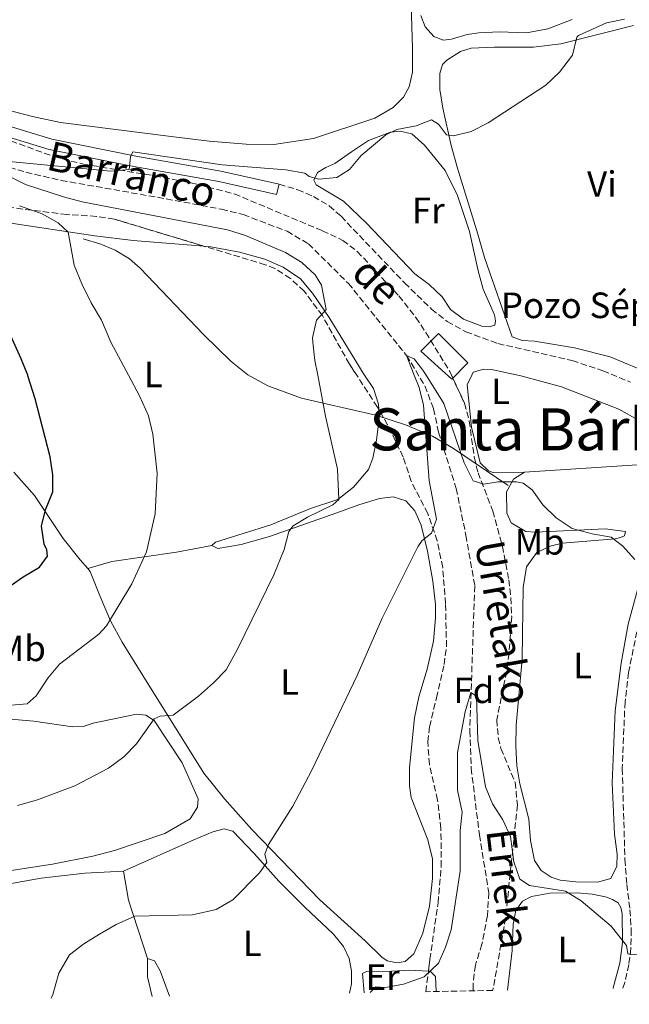
# Model space of a CAD drawing. Units: metres. Extents: x 621376 to 624849, y 4713300 to 4715673.
# Drawn here: x 623256 to 623423, y 4713331 to 4713600 of the extents above; entities that cross this region are included whole.
import ezdxf
from ezdxf.enums import TextEntityAlignment as Align

# ---------------------------------------------------------------- set-up
doc = ezdxf.new("R2010")
doc.units = ezdxf.units.M
doc.header["$MEASUREMENT"] = 0
doc.linetypes.add('DGN Style 3', pattern=[2.435890702152634, 1.739921930109024, -0.6959687720436097])
for name, color, linetype, lineweight in [('Barranco lineal', 142, 'DGN Style 3', 13), ('Camino', 7, 'DGN Style 3', 0), ('Curva de nivel directora', 30, 'Continuous', 30), ('Curva de nivel intermedia', 30, 'Continuous', 0), ('destino de construcciones', 7, 'Continuous', 0), ('Estanque', 4, 'Continuous', 0), ('Etiqueta de uso rústico', 92, 'Continuous', 0), ('Etiqueta de zona arbolada', 92, 'Continuous', 0), ('Línea de cambio de uso (parcela vista)', 92, 'Continuous', 0), ('Línea de pavimento', 1, 'Continuous', 0), ('Margen derecho', 7, 'Continuous', 0), ('Texto de arroyo-regatas y barrancos', 142, 'Continuous', 0), ('Texto de Área (paraje) menor', 7, 'Continuous', 0), ('Zona arbolada', 92, 'DGN Style 3', 0)]:
    doc.layers.add(name, color=color, linetype=linetype, lineweight=lineweight)
doc.styles.add('Style-Arial', font='arial.ttf')

msp = doc.modelspace()

# ---------------------------------------------------------------- linework, layer by layer
at = {"layer": 'Barranco lineal', "color": 142, "linetype": 'DGN Style 3', "lineweight": 13}
msp.add_polyline3d([(623246.0099999999, 4713562.210000001, 590), (623257.5499999998, 4713558.699999999, 589.4100000000036), (623267.1900000004, 4713556.480000001, 588.5), (623295.9800000006, 4713551.42, 587.029999999999), (623311.1200000001, 4713548.58, 586.0099999999948), (623317.0800000001, 4713547.119999999, 585.8300000000017), (623329.04, 4713542.529999999, 585.3899999999994), (623334.8799999999, 4713539.100000001, 585.2400000000052), (623345.8300000001, 4713528.27, 584.9199999999983), (623361.7400000002, 4713508.550000001, 585), (623366.8099999996, 4713500.180000001, 584.5), (623369.1399999997, 4713493.930000001, 584.2100000000064), (623370.5099999999, 4713487.52, 584.1199999999953), (623375.3700000001, 4713472.100000001, 583.4700000000012), (623378.0099999999, 4713459.279999999, 583.179999999993), (623380.4400000004, 4713445.430000001, 582.5599999999977), (623379.0700000003, 4713405.74, 579.2700000000041), (623379.4699999997, 4713395.439999999, 579.2100000000064), (623381.7000000002, 4713377.24, 578.7700000000041), (623384.2800000003, 4713361.430000001, 578.4400000000023), (623383.9400000004, 4713355.08, 578.2100000000064), (623382.4000000004, 4713347.279999999, 577.9199999999983), (623380.6100000005, 4713341.52, 577.5899999999965), (623379.9600000001, 4713336.430000001, 577.3600000000006), (623379.9900000002, 4713334.49, 577.2299999999959)], dxfattribs=at)
at = {"layer": 'Camino', "color": 7, "linetype": 'DGN Style 3', "lineweight": 0}
for points in [[(623326.8999999978, 4713555.440000001, 588.1000000000058), (623331.9800000006, 4713553.880000001, 587.7299999999959), (623336.3000000013, 4713552.080000003, 587.5599999999977), (623340.6000000016, 4713549.490000002, 587.279999999999), (623343.829999997, 4713546.640000002, 587.1199999999953), (623361.19, 4713528.42, 586.5899999999966), (623368.6399999998, 4713521.230000001, 586.4400000000023), (623372.9299999991, 4713517.820000002, 586.4400000000023), (623377.9699999995, 4713515.010000002, 586.4600000000065), (623386.7800000005, 4713511.770000001, 586.5299999999991), (623407.1499999975, 4713507.140000002, 586.1999999999972), (623415.5000000005, 4713504.340000001, 586.1999999999972), (623423.1200000001, 4713501.170000001, 586.1999999999972)], [(623442.5599999973, 4713485.000000002, 586.1000000000059), (623441.7999999995, 4713481.32, 586.2400000000054), (623435.350000001, 4713466.01, 586.0099999999949), (623426.7800000013, 4713442.400000001, 584.6399999999995), (623422.5599999991, 4713421.720000002, 583.3500000000059), (623421.5799999977, 4713413.630000004, 583.0000000000001), (623420.8200000002, 4713395.359999999, 582.1699999999983), (623421.5699999989, 4713370.5, 581.300000000003), (623422.0599999984, 4713363.66, 581.0500000000028), (623422.9400000012, 4713356.690000001, 580.550000000003), (623423.2600000009, 4713351.290000001, 580.1799999999931), (623423.1999999983, 4713346.119999999, 580.0099999999948), (623422.6000000016, 4713341.680000001, 579.7299999999959), (623421.4999999995, 4713336.810000001, 579.479999999996), (623420.9400000008, 4713335.210000001, 579.3699999999956)]]:
    msp.add_polyline3d(points, dxfattribs=at)
at = {"layer": 'Curva de nivel directora', "color": 30, "linetype": 'Continuous', "lineweight": 30, "elevation": 600.0000000000001, "flags": 128}
msp.add_lwpolyline([(623252.2400000005, 4713444.680000002), (623256.8200000003, 4713447.92), (623261.2199999992, 4713450.52), (623263.4299999998, 4713453.52), (623263.3099999991, 4713455.310000001), (623262.5499999991, 4713456.82), (623261.8299999994, 4713461.789999999), (623262.8699999988, 4713466.28), (623264.9299999997, 4713471.130000004), (623264.9199999984, 4713475.859999999), (623264.1499999996, 4713480.800000002), (623260.03, 4713496.600000001), (623258.0699999998, 4713502.970000001), (623258.0262309092, 4713503.081827624), (623256.2500000005, 4713507.619999999), (623253.2899999988, 4713514.050000003)], dxfattribs=at)
at = {"layer": 'Curva de nivel intermedia', "color": 30, "linetype": 'Continuous', "lineweight": 0, "flags": 128}
for points, elevation in [([(623399.9200000011, 4713582.59), (623403.6200000005, 4713586.109999998), (623407.180000001, 4713590.779999999), (623408.4300000004, 4713595.719999999), (623408.890000001, 4713596.180000001), (623416.5300000008, 4713599.619999999), (623421.4200000013, 4713600.679999999)], 590.0000000000001), ([(623252.9800000003, 4713561.609999998), (623280.7100000001, 4713558.990000002), (623285.8399999997, 4713559.42), (623286.1399999993, 4713562.949999999), (623286.820000001, 4713564.34), (623311.3000000007, 4713560.779999999), (623328.6800000014, 4713559.38), (623333.8899999994, 4713558.439999999), (623335.0800000008, 4713557.58), (623337.7100000017, 4713556.769999999), (623342.6900000017, 4713557.23), (623346.1500000015, 4713559.429999999), (623349.3400000012, 4713563.279999998), (623356.1000000003, 4713568.990000002), (623359.1300000013, 4713570.42), (623364.3700000006, 4713571.38), (623368.5999999995, 4713573.039999999), (623370.4900000005, 4713571.92), (623372.6900000023, 4713568.96), (623374.63, 4713568.67), (623379.4700000014, 4713569.909999999), (623384.0800000004, 4713572.279999999), (623399.9200000011, 4713582.59)], 590.0000000000001), ([(623255.22, 4713385.289999999), (623260.6800000005, 4713386.77), (623270.9199999999, 4713390.659999999), (623280.2000000003, 4713395.51), (623284.3100000009, 4713398.580000001), (623287.8100000012, 4713402.159999999), (623292.6500000004, 4713408.99), (623294.32, 4713409.75), (623297.8300000015, 4713410.019999998), (623304.8299999998, 4713415.179999999), (623308.9400000003, 4713418.829999999), (623312.3800000002, 4713422.460000002), (623315.4800000006, 4713428.069999999), (623325.4000000001, 4713448.430000001), (623328.25, 4713455.350000001), (623329.5500000009, 4713460.27), (623330.7300000011, 4713461.899999999), (623334.6300000015, 4713464.230000001), (623341.6200000008, 4713467.63), (623343.2400000015, 4713469.039999999), (623342.8700000005, 4713477.369999998), (623339.5800000002, 4713491.88), (623337.4613297224, 4713503.081827624), (623336.6900000002, 4713507.159999999), (623336.0900000011, 4713512.13), (623336.0300000008, 4713513.319999999), (623337.0800000012, 4713518.199999998), (623339.75, 4713521.070000002), (623338.4400000002, 4713527.789999997), (623336.7800000017, 4713530.590000001), (623333.1200000005, 4713533.999999999), (623328.620000001, 4713536.720000001), (623317.6399999997, 4713541.349999999), (623312.7100000011, 4713542.949999999), (623272.9200000004, 4713550.58), (623267.8200000019, 4713551.970000001), (623257.4200000016, 4713555.350000001), (623247.7800000013, 4713560.130000001)], 590.0000000000001), ([(623252.4100000004, 4713412.640000001), (623257.8900000011, 4713413.140000001), (623260.380000001, 4713415.32), (623263.5700000006, 4713420.099999999), (623266.7699999991, 4713423.939999999), (623277.4900000013, 4713432.189999999), (623279.6300000004, 4713434.489999999), (623286.5800000018, 4713445.989999999), (623290.5800000007, 4713454.749999999), (623292.9600000011, 4713465.180000001), (623293.4600000017, 4713476.26), (623292.3300000007, 4713486.989999999), (623291.0800000012, 4713491.949999998), (623288.6700000018, 4713497.449999999), (623285.6480437145, 4713503.081827624), (623280.7500000002, 4713512.210000001), (623278.2100000011, 4713518.17), (623275.4100000004, 4713522.91), (623272.8800000001, 4713528.099999999), (623270.7800000013, 4713533.230000001), (623269.1299999995, 4713542.34), (623266.3300000011, 4713544.88), (623261.9700000002, 4713547.34), (623255.8000000011, 4713549.489999999)], 595.0000000000001), ([(623264.4600000002, 4713332.439999999), (623264.8700000015, 4713333.529999998), (623266.5900000003, 4713339.319999999), (623269.5099999995, 4713344.38), (623273.4200000011, 4713347.38), (623277.6900000002, 4713349.99), (623282.2600000012, 4713352.619999998), (623287.3600000018, 4713354.979999999), (623303.1900000013, 4713355.27), (623309.6199999999, 4713356.779999998), (623314.2199999997, 4713359.38), (623321.5199999999, 4713366.779999998), (623323.4700000013, 4713369.630000001), (623322.9400000015, 4713371.91), (623323.9200000005, 4713374.539999999), (623330.6100000005, 4713385.099999998), (623335.7100000011, 4713394.759999999), (623348.2200000014, 4713420.83), (623355.1000000013, 4713436.539999999), (623364.8800000001, 4713456.13), (623366.0600000003, 4713457.819999999), (623368.6100000007, 4713459.829999999), (623369.9600000008, 4713463.73), (623367.9700000014, 4713474.21), (623366.4000000001, 4713494.880000001), (623365.1900000009, 4713499.73), (623363.8789109638, 4713503.081827624), (623361.7400000021, 4713508.55), (623363.8400000008, 4713507.640000001), (623366.2400000015, 4713504.48), (623367.1238666803, 4713503.081827624), (623371.9800000014, 4713495.399999999), (623377.5500000014, 4713479.119999999), (623379.980000001, 4713474.140000001), (623382.9299999992, 4713473.24), (623386.880000001, 4713473.869999998), (623391.8800000012, 4713473.949999999), (623393.7300000018, 4713473.569999998), (623396.1900000006, 4713471.699999998), (623399.0499999993, 4713467.59), (623402.7300000007, 4713464.069999999), (623407.1000000006, 4713461.15), (623412.5700000002, 4713459.63), (623417.8099999992, 4713458.75), (623420.9000000005, 4713456.359999998), (623424.2800000003, 4713452.63)], 585), ([(623351.7999999999, 4713333.99), (623353.3600000001, 4713335.59), (623356.04, 4713335.390000001), (623360.9400000018, 4713336.34), (623366.560000001, 4713338.32), (623370.4700000006, 4713342.06), (623372.3900000004, 4713346.430000001), (623373.9600000017, 4713351.180000001), (623376.4100000014, 4713367.25), (623376.4200000004, 4713378.42), (623377.0300000006, 4713383.390000001), (623375.7499999999, 4713389.499999999), (623375.6700000016, 4713399.810000001), (623377.7800000017, 4713410.91), (623379.3700000008, 4713416.17), (623380.8799999997, 4713415.220000001), (623381.2900000009, 4713403.039999997), (623383.420000001, 4713390.390000001), (623385.2899999997, 4713385.749999999), (623388.1200000016, 4713381.31), (623390.2200000006, 4713376.77), (623391.1600000014, 4713369.789999999), (623392.7900000009, 4713365.06), (623395.4000000015, 4713363.34), (623405.3200000013, 4713361.800000001), (623409.5800000017, 4713359.179999999), (623417.7800000003, 4713352.189999999), (623421.9500000011, 4713346.939999999), (623422.3900000014, 4713344.659999999), (623424.9000000015, 4713344.349999999)], 580.0000000000001)]:
    msp.add_lwpolyline(points, dxfattribs=dict(at, elevation=elevation))
at = {"layer": 'Estanque', "color": 4, "linetype": 'Continuous', "lineweight": 0}
msp.add_polyline3d([(623378.5700000003, 4713506.480000001, 585), (623374.1299999999, 4713502.039999999, 585), (623365.6500000004, 4713509.710000001, 585.2599999999948), (623370.5, 4713514.550000001, 585.7100000000064)], close=True, dxfattribs=at)
msp.add_polyline3d([(623378.5700000003, 4713506.480000001, 585), (623370.5, 4713514.550000001, 585.7100000000064), (623365.6500000004, 4713509.710000001, 585.2599999999948), (623374.1299999999, 4713502.039999999, 585), (623378.5700000003, 4713506.480000001, 585)], dxfattribs=at)
at = {"layer": 'Línea de cambio de uso (parcela vista)', "color": 92, "linetype": 'Continuous', "lineweight": 0, "extrusion": (-0.05338629786536481, 0.7188093062481415, 0.6931544448759569), "elevation": 3355215.804548549, "flags": 128}
msp.add_lwpolyline([(-970792.3318380911, -3225766.751115294), (-970824.6986594915, -3225766.321031094), (-970835.256318344, -3225765.710589004)], dxfattribs=at)
at = {"layer": 'Línea de cambio de uso (parcela vista)', "color": 92, "linetype": 'Continuous', "lineweight": 0, "extrusion": (0.03665536329422544, -0.07716062405601086, 0.9963446303549065), "elevation": -340255.6592564931, "flags": 128}
msp.add_lwpolyline([(2585468.249170773, 3975383.947469187), (2585470.404430675, 3975400.687360308), (2585472.611017012, 3975408.413463903)], dxfattribs=at)
at = {"layer": 'Línea de cambio de uso (parcela vista)', "color": 92, "linetype": 'Continuous', "lineweight": 0, "elevation": 584.0399999999935, "flags": 128}
msp.add_lwpolyline([(623290.8200000003, 4713343.369999999), (623290.8300000001, 4713338.300000001), (623292.0700000003, 4713332.930000001)], dxfattribs=at)
at = {"layer": 'Línea de cambio de uso (parcela vista)', "color": 92, "linetype": 'Continuous', "lineweight": 0}
for points in [[(623362.8399999999, 4713610.550000001, 595.6699999999983), (623363.4299999997, 4713592.680000001, 593.6699999999983), (623363.4199999999, 4713586.15, 593.1499999999943), (623362.5, 4713582.100000001, 593.0099999999948), (623360.9299999997, 4713579.25, 592.9900000000052), (623358.0700000003, 4713576.480000001, 592.820000000007), (623353.0899999999, 4713573.539999999, 592.6399999999994), (623336.2599999999, 4713567.91, 592.5899999999965), (623325.3899999997, 4713566.34, 592.6399999999994), (623317.8300000001, 4713566.439999999, 592.820000000007), (623307.7599999999, 4713567.189999999, 593.4100000000036), (623297.3099999996, 4713568.49, 594.070000000007), (623266.9699999997, 4713572.369999999, 594.2100000000064), (623259.3499999996, 4713573.970000001, 594.3300000000017), (623251.9400000004, 4713575.939999999, 594.5099999999948)], [(623394.6299999999, 4713596.859999999, 593.1499999999943), (623387.0999999996, 4713597.140000001, 593.8099999999977), (623381.5300000003, 4713596.869999999, 594.279999999999), (623378.3799999999, 4713596.41, 594.4400000000023), (623374.0300000003, 4713595.130000001, 594.4900000000052), (623371.8700000001, 4713594.880000001, 594.4900000000052), (623369.25, 4713595.859999999, 594.5399999999936), (623366.8899999997, 4713598.539999999, 594.5599999999977), (623365.6699999999, 4713601.600000001, 594.679999999993)], [(623407.1200000001, 4713600.51, 592.4199999999983), (623400.4100000003, 4713598.02, 592.8500000000058), (623394.6299999999, 4713596.859999999, 593.1499999999943)], [(623425.3700000001, 4713504.9, 586.4799999999959), (623417.54, 4713508.119999999, 586.6699999999983), (623407.7699999996, 4713510.640000001, 587.070000000007), (623396.7999999998, 4713512.439999999, 587.4199999999983), (623393.3899999997, 4713512.609999999, 587.4199999999983), (623390.6600000003, 4713513.66, 587.4199999999983), (623383.0700000003, 4713535.34, 587.9799999999959), (623381.3200000003, 4713541.77, 588.0800000000017), (623375.7000000002, 4713559.810000001, 589.179999999993), (623373.9500000002, 4713566.060000001, 589.6100000000006), (623371.6600000003, 4713576.300000001, 590.7299999999959), (623370.9100000003, 4713581.390000001, 591.3000000000029), (623370.8799999999, 4713585.789999999, 591.7400000000052), (623371.5700000003, 4713588.230000001, 591.8399999999965), (623372.7599999999, 4713589.390000001, 591.8600000000006), (623376.54, 4713591.76, 591.8600000000006), (623379.5, 4713592.720000001, 591.7200000000012), (623385.8799999999, 4713592.939999999, 591.4100000000036), (623396.5300000003, 4713592.930000001, 590.4700000000012), (623404, 4713593.859999999, 590.0800000000017), (623423.8799999999, 4713598.880000001, 589.3899999999994)], [(623384.3700000001, 4713516.350000001, 588.2200000000012), (623382.3499999996, 4713516.539999999, 588.2200000000012), (623377.3600000005, 4713518.51, 588.1999999999971), (623373.7599999999, 4713521.100000001, 588.1999999999971), (623371.54, 4713524.59, 588.2400000000052), (623367.9199999999, 4713527.980000001, 588.4499999999971), (623364.0199999996, 4713530.890000001, 588.5500000000029), (623350.8099999996, 4713544.800000001, 589.4199999999983), (623344.4699999997, 4713550.76, 589.7200000000012), (623337.0199999996, 4713555.26, 589.9100000000036), (623336.3399999999, 4713556.5, 589.9600000000064), (623337.3700000001, 4713558.680000001, 589.9600000000064), (623339.6200000001, 4713560.039999999, 590.1000000000058), (623342.1699999999, 4713561.109999999, 590.1000000000058), (623346.7100000001, 4713564.26, 589.9600000000064), (623351.3899999997, 4713567.380000001, 589.9600000000064), (623357.3399999999, 4713569.65, 589.8600000000006), (623359.9800000006, 4713569.949999999, 589.7899999999936), (623363.25, 4713569.27, 589.75), (623366.6799999997, 4713566.130000001, 589.6100000000006), (623372.3700000001, 4713559.210000001, 589.3699999999953), (623375.75, 4713552.33, 588.8800000000047), (623379.0300000003, 4713542.470000001, 588.6699999999983), (623381.3300000001, 4713531.75, 588.3800000000047), (623382.7400000002, 4713526.640000001, 588.2200000000012), (623385.8200000003, 4713519.680000001, 588.2200000000012), (623386.1399999997, 4713518.029999999, 588.2200000000012), (623385.9800000006, 4713516.850000001, 588.2200000000012), (623384.3700000001, 4713516.350000001, 588.2200000000012)], [(623224.4351000005, 4713560.326199999, 598.681899999996), (623228.7199999997, 4713556.08, 598.7400000000052), (623235.6299999999, 4713548.449999999, 598.7400000000052), (623237.6399999997, 4713547.02, 598.6300000000047), (623239.5199999996, 4713546.529999999, 598.529999999999), (623246.7300000006, 4713545.730000001, 597.1499999999943), (623257.0599999996, 4713544.210000001, 595.7400000000052), (623276.4199999999, 4713541.33, 594.279999999999), (623286.9299999997, 4713540, 593.25), (623306.2265, 4713538.474400001, 592.1149000000005)], [(623306.2265, 4713538.474400001, 592.1149000000005), (623308.1799999997, 4713538.32, 592), (623315.9800000006, 4713536.83, 591.5099999999948), (623322.9900000002, 4713534.930000001, 590.9700000000012), (623327.9400000004, 4713532.730000001, 590.779999999999), (623332.7599999999, 4713529.470000001, 590.5), (623336.0199999996, 4713525.630000001, 590.4100000000036), (623340.5700000003, 4713518.880000001, 590.1499999999943), (623349.8799999999, 4713503.65, 589.3000000000029), (623350.2600999996, 4713503.081800001, 589.2945000000036), (623352.6699999999, 4713499.480000001, 589.2599999999948), (623354.0899999999, 4713495.210000001, 589.1600000000036), (623354.1401000004, 4713493.8029, 589.1420999999973)], [(623394.0700000003, 4713476.58, 585.2599999999948), (623385.4800000006, 4713476.51, 585.3099999999977), (623384.2300000006, 4713476.930000001, 585.3099999999977), (623381.9500000002, 4713479.100000001, 585.4499999999971), (623379.5499999998, 4713488.9, 585.6600000000036), (623378.3700000001, 4713500.470000001, 586.0099999999948), (623379.6233999999, 4713503.081800001, 586.0099999999948), (623380.04, 4713503.949999999, 586.0099999999948), (623382.9299999997, 4713504.810000001, 586.0099999999948), (623385.0199999996, 4713504.689999999, 586.0099999999948), (623392.2055000003, 4713503.081800001, 585.8475000000036), (623393.4199999999, 4713502.810000001, 585.820000000007), (623404.2199999997, 4713499.939999999, 585.779999999999), (623419.8499999996, 4713493.84, 585.779999999999), (623425.1100000005, 4713490.880000001, 585.779999999999), (623431.5599999996, 4713486.51, 585.8000000000029), (623435.1900000004, 4713482.680000001, 585.8500000000058), (623436.3899999997, 4713480.680000001, 585.9199999999983), (623436.9299999997, 4713479.039999999, 586.0099999999948)], [(623354.1401000004, 4713493.8029, 589.1420999999973), (623354.2300000006, 4713491.279999999, 589.1100000000006), (623353.5199999996, 4713485.289999999, 588.929999999993), (623352.5, 4713480.430000001, 588.929999999993), (623351.3399999999, 4713477.25, 588.9499999999971), (623347.2699999996, 4713472.41, 589.3699999999953), (623342.9900000002, 4713469.08, 589.8399999999965), (623335.4699999997, 4713466.640000001, 590.429999999993), (623324.6399999997, 4713462.140000001, 591.0399999999936), (623309.4900000002, 4713457.41, 592.6100000000006), (623308.4400000004, 4713456.439999999, 592.5899999999965)], [(623274.4699999997, 4713450.140000001, 597.2200000000012), (623272.4199999999, 4713452.59, 597.9499999999971), (623267.7400000002, 4713458.390000001, 598.7400000000052), (623259.8799999999, 4713470.15, 600.6900000000023), (623254.2699999996, 4713476.600000001, 601.6600000000036)], [(623425.2599999999, 4713445.300000001, 584.8600000000006), (623422.4900000002, 4713434.939999999, 584.25), (623420.5300000003, 4713424.27, 583.5), (623418.8700000001, 4713411.210000001, 582.9600000000064), (623418.0199999996, 4713391.49, 581.929999999993), (623418.6900000004, 4713377.369999999, 581.4600000000064), (623419.4699999997, 4713371.91, 581.4600000000064), (623419.3799999999, 4713368.609999999, 581.429999999993), (623417.7100000001, 4713365.24, 581.3399999999965), (623414.0199999996, 4713364.220000001, 581.2400000000052), (623408.1100000005, 4713364.310000001, 581.029999999999), (623403.8099999996, 4713364.789999999, 580.9600000000064), (623401.3300000001, 4713365.67, 580.9600000000064), (623398.6600000003, 4713367.430000001, 580.9600000000064), (623396.8200000003, 4713370.220000001, 580.9400000000023), (623395.7400000002, 4713375.640000001, 580.8500000000058), (623395.2800000003, 4713381.5, 580.75), (623392.7699999996, 4713391.220000001, 581.0099999999948), (623391.9600000001, 4713396.130000001, 581.1999999999971), (623391.7199999997, 4713401.480000001, 581.7100000000064), (623391.7800000003, 4713407.25, 581.8999999999943), (623393.4299999997, 4713425.369999999, 582.4400000000023), (623393.54, 4713432.230000001, 582.5800000000017), (623393.7300000006, 4713445.01, 583.6399999999994), (623394.5999999996, 4713450.600000001, 583.8300000000017), (623397.4000000004, 4713454.539999999, 583.9900000000052), (623401.1100000005, 4713456.289999999, 584.1600000000036), (623404.4800000006, 4713457.109999999, 584.2700000000041), (623418.9199999999, 4713458.300000001, 585), (623420.3399999999, 4713458.619999999, 585.0500000000029), (623421.4400000004, 4713459.15, 585.2100000000064), (623421.6699999999, 4713460.33, 585.3099999999977), (623416.1600000003, 4713461.01, 585.3099999999977), (623397.0499999998, 4713460.109999999, 584.8600000000006), (623394.4400000004, 4713460.33, 584.8399999999965), (623390.3700000001, 4713462.65, 584.8099999999977), (623389.2199999997, 4713465.310000001, 584.8399999999965), (623389.1299999999, 4713471.180000001, 584.8099999999977), (623391.0199999996, 4713474.619999999, 584.8899999999994), (623394.0700000003, 4713476.58, 585.2599999999948)], [(623308.4400000004, 4713456.439999999, 592.5899999999965), (623310.0999999996, 4713455.66, 592.3800000000047), (623316.4699999997, 4713456.76, 591.4600000000064), (623324.25, 4713458.9, 590.570000000007), (623341.1500000004, 4713464.83, 588.9499999999971), (623348.9600000001, 4713467.710000001, 587.9400000000023), (623354.3300000001, 4713469.369999999, 586.9799999999959), (623358.0700000003, 4713469.76, 586.5099999999948), (623361.6100000005, 4713468.680000001, 585.9400000000023), (623364.0700000003, 4713466.01, 585.570000000007), (623365.79, 4713462.07, 585.3600000000006), (623367.5199999996, 4713454.939999999, 584.820000000007), (623368.9699999997, 4713446.710000001, 584.0399999999936), (623369.7000000002, 4713440.33, 583.4499999999971), (623369.6900000004, 4713436.66, 582.9799999999959), (623369.1299999999, 4713430.27, 582.7299999999959), (623367.4199999999, 4713422.57, 582.6999999999971), (623365.1200000001, 4713415.039999999, 582.4400000000023), (623363.9299999997, 4713409.26, 581.9700000000012), (623362.6100000005, 4713395.619999999, 581.4600000000064), (623362.54, 4713390.630000001, 581.179999999993), (623363, 4713387.449999999, 580.9199999999983), (623367.5899999999, 4713375.890000001, 580.3800000000047), (623368.8799999999, 4713370.689999999, 580.2400000000052), (623368.8600000005, 4713365.26, 580.2400000000052), (623368.0300000003, 4713357.689999999, 580.1399999999994), (623366.2400000002, 4713350.279999999, 580.2100000000064), (623363.7999999998, 4713344.59, 580.3500000000058), (623361.4100000003, 4713342.529999999, 580.4499999999971), (623359.2199999997, 4713342.17, 580.5), (623356.4900000002, 4713342.710000001, 580.6600000000036), (623355.0099999999, 4713343.710000001, 580.8000000000029), (623350.4600000001, 4713348.230000001, 581.2700000000041), (623338.0499999998, 4713359.4, 582.6999999999971), (623319.4299999997, 4713378.66, 585.9400000000023), (623311.9100000003, 4713387.060000001, 586.8800000000047), (623306.2599999999, 4713394.09, 587.779999999999), (623289.5999999996, 4713420.9, 591.7700000000041), (623283.8700000001, 4713429.949999999, 593.5800000000017), (623280.6600000003, 4713435.880000001, 594.75), (623277.8700000001, 4713442.480000001, 596.0399999999936), (623275.1500000004, 4713449.33, 596.9799999999959), (623274.4699999997, 4713450.140000001, 597.2200000000012)], [(623274.4699999997, 4713450.140000001, 597.2200000000012), (623281.0499999998, 4713452.119999999, 596.679999999993), (623298.7400000002, 4713454.640000001, 593.5800000000017), (623308.4400000004, 4713456.439999999, 592.5899999999965)], [(623270.3399999999, 4713406.789999999, 591.7200000000012), (623273.2400000002, 4713406.91, 591.4199999999983), (623275.9400000004, 4713407.800000001, 591.1300000000047), (623287.8600000005, 4713410.300000001, 590.3800000000047), (623290.3600000005, 4713410.01, 590.029999999999), (623292.6299999999, 4713408.539999999, 589.9100000000036), (623300.2999999998, 4713396.960000001, 588.1499999999943), (623304.7199999997, 4713387.119999999, 587.4199999999983), (623304.54, 4713384.810000001, 587.3999999999943), (623302.5300000003, 4713381.58, 587.3999999999943), (623295.5899999999, 4713377.609999999, 587.4199999999983), (623281.8300000001, 4713372.91, 587.6600000000036), (623275.8300000001, 4713371.350000001, 587.6600000000036), (623264.7800000003, 4713369.15, 587.820000000007), (623236.8099999996, 4713364.880000001, 588.429999999993)], [(623239.6399999997, 4713410.109999999, 594.3000000000029), (623259.6699999999, 4713408.380000001, 592.679999999993), (623270.3399999999, 4713406.789999999, 591.7200000000012)], [(623284.2999999998, 4713367.26, 586.1300000000047), (623303.54, 4713375.83, 586.6000000000058), (623308.7199999997, 4713378.050000001, 586.4799999999959), (623311.79, 4713378.83, 586.3899999999994), (623314.2199999997, 4713378.25, 586.2700000000041), (623320.0499999998, 4713372.140000001, 585.7599999999948), (623326.8099999996, 4713364.5, 584.5599999999977), (623333.8700000001, 4713357.390000001, 583.570000000007), (623341.7300000006, 4713350.029999999, 582.2100000000064), (623344.5, 4713346.66, 581.8300000000017), (623346.0599999996, 4713343.310000001, 581.6900000000023), (623346.6600000003, 4713340.01, 581.5), (623346.6500000004, 4713336.449999999, 581.320000000007), (623346.1500000004, 4713333.890000001, 581.1999999999971)], [(623172.0899999999, 4713330.800000001, 588.1000000000058), (623168.7400000002, 4713348.180000001, 588.320000000007), (623168.7599999999, 4713349.65, 588.320000000007), (623169.6799999997, 4713351.350000001, 588.320000000007), (623187.6900000004, 4713354.359999999, 588.3399999999965), (623228.4199999999, 4713359.42, 587.3300000000017), (623261.7300000006, 4713365.390000001, 586.7400000000052), (623273.6699999999, 4713366.76, 586.3399999999965), (623284.2999999998, 4713367.26, 586.1300000000047)], [(623389.3799999999, 4713334.65, 578.1100000000006), (623390.6399999997, 4713345.5, 578.6100000000006), (623391, 4713352.74, 578.7299999999959), (623391.6699999999, 4713356.449999999, 578.8000000000029), (623393.5, 4713359.02, 579.0599999999977), (623395.9800000006, 4713360.300000001, 579.1999999999971), (623400.9600000001, 4713361.27, 579.779999999999), (623408.4400000004, 4713361.350000001, 580.1100000000006), (623412.5599999996, 4713360.939999999, 580.179999999993), (623416.2400000002, 4713360.230000001, 580.179999999993), (623418.2000000002, 4713359.529999999, 580.179999999993), (623419.75, 4713358.560000001, 580.179999999993), (623420.4699999997, 4713357.33, 580.2299999999959), (623420.79, 4713355.680000001, 580.2299999999959), (623420.9199999999, 4713347.75, 579.9499999999971), (623420.1699999999, 4713342.09, 579.8099999999977), (623418.3700000001, 4713335.310000001, 579.1999999999971), (623418.3200000003, 4713335.17, 579.1900000000023)], [(623296.8700000001, 4713333.01, 583.0399999999936), (623294.29, 4713339.970000001, 583.6199999999953), (623292.7400000002, 4713342.74, 583.8800000000047), (623290.8200000003, 4713343.369999999, 584.0399999999936)], [(623367.7479999998, 4713339.922900001, 580.0081999999966), (623362.4500000002, 4713340.180000001, 580.1000000000058), (623357.6299999999, 4713339.92, 580.4799999999959), (623350.7599999999, 4713339.810000001, 580.1900000000023), (623349.6600000003, 4713339.230000001, 580.1000000000058), (623350.1600000003, 4713333.949999999, 580.179999999993)], [(623369.9000000004, 4713334.300000001, 579.0899999999965), (623369.6500000004, 4713338.380000001, 579.4700000000012), (623368.2199999997, 4713339.9, 580), (623367.7479999998, 4713339.922900001, 580.0081999999966)]]:
    msp.add_polyline3d(points, dxfattribs=at)
at = {"layer": 'Línea de pavimento', "color": 1, "linetype": 'Continuous', "lineweight": 0}
for points in [[(623218.6699999999, 4713590.380000001, 594), (623219.4000000004, 4713590.42, 593.9700000000012), (623222.5599999996, 4713589.91, 593.8800000000047), (623226.8200000003, 4713587.210000001, 593.7400000000052), (623234.3799999999, 4713581.109999999, 593.0099999999948), (623241.5599999996, 4713575.99, 592.2400000000052), (623248.1299999999, 4713572.810000001, 591.7899999999936), (623264.6100000005, 4713567.77, 590.8000000000029), (623287.6299999999, 4713563.100000001, 589.7700000000041), (623310.9199999999, 4713559.029999999, 588.8500000000058), (623326.9000000004, 4713555.439999999, 588.1000000000058)], [(623219.1500000004, 4713587.5, 593.9700000000012), (623219.2400000002, 4713587.5, 593.9700000000012), (623221.5, 4713587.130000001, 593.8800000000047), (623225.1200000001, 4713584.84, 593.7400000000052), (623232.6200000001, 4713578.789999999, 593.0099999999948), (623240.0199999996, 4713573.51, 592.2400000000052), (623244.4199999999, 4713571.15, 591.9400000000023), (623247.1500000004, 4713570.07, 591.7899999999936), (623263.9400000004, 4713564.939999999, 590.8000000000029), (623287.0899999999, 4713560.24, 589.7700000000041), (623310.3499999996, 4713556.180000001, 588.8500000000058), (623326.1500000004, 4713552.619999999, 588.1000000000058), (623326.9000000004, 4713555.439999999, 588.1000000000058)]]:
    msp.add_polyline3d(points, dxfattribs=at)
at = {"layer": 'Margen derecho', "color": 7, "linetype": 'Continuous', "lineweight": 0}
msp.add_polyline3d([(623273.1799999997, 4713540.49, 588.1000000000058), (623278.0199999989, 4713539.010000001, 587.7299999999959), (623282.0100000009, 4713537.350000001, 587.5599999999977), (623285.8999999978, 4713535.000000001, 587.279999999999), (623288.8399999995, 4713532.41, 587.1199999999953), (623306.1599999998, 4713514.24, 586.5899999999966), (623313.7500000005, 4713506.910000001, 586.4400000000023), (623318.3299999981, 4713503.260000001, 586.4400000000023), (623323.7799999998, 4713500.230000001, 586.4600000000065), (623332.9799999997, 4713496.840000002, 586.5299999999991), (623338.8999999985, 4713495.5, 590.0000000000001), (623353.3899999991, 4713492.199999999, 586.1999999999972), (623361.5100000018, 4713489.480000001, 586.1999999999972), (623368.8399999987, 4713486.430000001, 586.1999999999972), (623374.5899999999, 4713483.000000001, 586.2200000000013), (623389.5900000001, 4713472.869999999, 586.1000000000059)], dxfattribs=at)
at = {"layer": 'Zona arbolada', "color": 92, "linetype": 'DGN Style 3', "lineweight": 0, "extrusion": (-0.00632343651738416, -0.04918817122216656, 0.9987695119307705), "elevation": -235200.3611085703, "flags": 128}
msp.add_lwpolyline([(17297.08558644739, 4748524.84760787), (17297.08558644739, 4748530.564144642)], dxfattribs=at)
at = {"layer": 'Zona arbolada', "color": 92, "linetype": 'DGN Style 3', "lineweight": 0}
for points in [[(623251.0899999999, 4713568.119999999, 597.8899999999994), (623265.2000000002, 4713563, 597.1499999999943), (623273.2999999998, 4713560.92, 596.7200000000012), (623292.7999999998, 4713557.710000001, 595.779999999999), (623302.6299999999, 4713555.850000001, 595.6100000000006), (623314.5700000003, 4713552.800000001, 595.0200000000041), (623338.7199999997, 4713542.680000001, 593.6600000000036), (623344.3300000001, 4713540.050000001, 593.3800000000047), (623348.2800000003, 4713537.02, 593.1999999999971), (623359.6600000003, 4713524.850000001, 592.8399999999965), (623364.29, 4713518.939999999, 592.6900000000023), (623367.0800000001, 4713514.810000001, 592.5099999999948), (623373.5800000001, 4713504.15, 591.8899999999994), (623377.6399999997, 4713495.439999999, 591.2700000000041), (623378.9100000003, 4713490.619999999, 590.8899999999994), (623380.2999999998, 4713480.699999999, 590.0899999999965), (623381.3300000001, 4713476.42, 589.7700000000041), (623385.3899999997, 4713465.91, 589.1100000000006), (623388, 4713456.289999999, 588.679999999993), (623389.7699999996, 4713447.07, 588.1100000000006), (623390.3499999996, 4713442.109999999, 587.7200000000012), (623390.5499999998, 4713436.930000001, 587.3300000000017), (623389.8300000001, 4713426.99, 586.6199999999953), (623389.1799999997, 4713422.01, 586.3899999999994), (623386.4600000001, 4713408.75, 586.0099999999948), (623386.8899999997, 4713403.800000001, 585.8699999999953), (623387.6200000001, 4713400.84, 585.779999999999), (623391.4900000002, 4713391.619999999, 585.0899999999965), (623392.1200000001, 4713385.41, 584.8399999999965), (623390.1500000004, 4713366.67, 584.3699999999953), (623388.8799999999, 4713354.470000001, 583.5200000000041), (623385.4000000004, 4713334.58, 582.8800000000047), (623367.0199999996, 4713334.26, 582.4700000000012), (623368.1500000004, 4713343.050000001, 582.9100000000036), (623370.3899999997, 4713358.57, 583.0500000000029), (623371.2599999999, 4713368.539999999, 583.3000000000029), (623371.1699999999, 4713378.980000001, 583.6499999999943), (623370.2300000006, 4713386.76, 583.9400000000023), (623368.0199999996, 4713396.52, 584.2400000000052), (623367.5599999996, 4713402.66, 584.5200000000041), (623368.0700000003, 4713406.84, 584.7400000000052), (623369.9199999999, 4713414.720000001, 584.7899999999936), (623372.0499999998, 4713423.859999999, 585.3500000000058), (623372.7100000001, 4713428.800000001, 585.529999999999), (623372.4400000004, 4713440.529999999, 585.9199999999983), (623371.6600000003, 4713450.460000001, 586.6499999999943), (623370.1699999999, 4713457.730000001, 586.929999999993), (623367.5599999996, 4713465.26, 587.0399999999936), (623363.0199999996, 4713474.09, 588.2400000000052), (623360.8499999996, 4713480.710000001, 589.8099999999977), (623356.5800000001, 4713489.52, 591.9900000000052), (623353.7999999998, 4713494.4, 592.820000000007), (623346.1200000001, 4713506.16, 593.6199999999953), (623338.7100000001, 4713519.439999999, 594.4499999999971), (623333.6900000004, 4713526.15, 595.1199999999953), (623329.9800000006, 4713529.640000001, 595.3300000000017), (623325.7199999997, 4713532.300000001, 595.5), (623323.0700000003, 4713533.390000001, 595.6399999999994), (623281.7599999999, 4713545.859999999, 598.4600000000064), (623276.8399999999, 4713546.619999999, 598.7200000000012), (623268.75, 4713547.119999999, 599.1199999999953), (623252.1299999999, 4713549.199999999, 599.8699999999953)], [(623251.0899999999, 4713568.119999999, 597.8899999999994), (623265.2000000002, 4713563, 597.1499999999943), (623273.2999999998, 4713560.92, 596.7200000000012), (623292.7999999998, 4713557.710000001, 595.779999999999), (623302.6299999999, 4713555.850000001, 595.6100000000006), (623314.5700000003, 4713552.800000001, 595.0200000000041), (623338.7199999997, 4713542.680000001, 593.6600000000036), (623344.3300000001, 4713540.050000001, 593.3800000000047), (623348.2800000003, 4713537.02, 593.1999999999971), (623359.6600000003, 4713524.850000001, 592.8399999999965), (623364.29, 4713518.939999999, 592.6900000000023), (623367.0800000001, 4713514.810000001, 592.5099999999948), (623373.5800000001, 4713504.15, 591.8899999999994), (623374.0778999999, 4713503.081800001, 591.8139999999985), (623377.6399999997, 4713495.439999999, 591.2700000000041), (623378.9100000003, 4713490.619999999, 590.8899999999994), (623380.2999999998, 4713480.699999999, 590.0899999999965), (623381.3300000001, 4713476.42, 589.7700000000041), (623385.3899999997, 4713465.91, 589.1100000000006), (623388, 4713456.289999999, 588.679999999993), (623389.7699999996, 4713447.07, 588.1100000000006), (623390.3499999996, 4713442.109999999, 587.7200000000012), (623390.5499999998, 4713436.930000001, 587.3300000000017), (623389.8300000001, 4713426.99, 586.6199999999953), (623389.1799999997, 4713422.01, 586.3899999999994), (623386.4600000001, 4713408.75, 586.0099999999948), (623386.8899999997, 4713403.800000001, 585.8699999999953), (623387.6200000001, 4713400.84, 585.779999999999), (623391.4900000002, 4713391.619999999, 585.0899999999965), (623392.1200000001, 4713385.41, 584.8399999999965), (623390.1500000004, 4713366.67, 584.3699999999953), (623388.8799999999, 4713354.470000001, 583.5200000000041), (623385.4000000004, 4713334.58, 582.8800000000047)], [(623306.2265, 4713538.474400001, 596.7897999999988), (623281.7599999999, 4713545.859999999, 598.4600000000064), (623276.8399999999, 4713546.619999999, 598.7200000000012), (623268.75, 4713547.119999999, 599.1199999999953), (623252.1299999999, 4713549.199999999, 599.8699999999953), (623242.4000000004, 4713551.310000001, 600.5500000000029), (623234.1299999999, 4713554.34, 601.179999999993), (623229.6699999999, 4713556.640000001, 601.4199999999983), (623224.4351000005, 4713560.326199999, 601.5096000000049)], [(623354.1401000004, 4713493.8029, 592.7185000000027), (623353.7999999998, 4713494.4, 592.820000000007), (623348.1301999995, 4713503.081800001, 593.4106000000029), (623346.1200000001, 4713506.16, 593.6199999999953), (623338.7100000001, 4713519.439999999, 594.4499999999971), (623333.6900000004, 4713526.15, 595.1199999999953), (623329.9800000006, 4713529.640000001, 595.3300000000017), (623325.7199999997, 4713532.300000001, 595.5), (623323.0700000003, 4713533.390000001, 595.6399999999994), (623306.2265, 4713538.474400001, 596.7897999999988)], [(623367.7479999998, 4713339.922900001, 582.7535000000062), (623368.1500000004, 4713343.050000001, 582.9100000000036), (623370.3899999997, 4713358.57, 583.0500000000029), (623371.2599999999, 4713368.539999999, 583.3000000000029), (623371.1699999999, 4713378.980000001, 583.6499999999943), (623370.2300000006, 4713386.76, 583.9400000000023), (623368.0199999996, 4713396.52, 584.2400000000052), (623367.5599999996, 4713402.66, 584.5200000000041), (623368.0700000003, 4713406.84, 584.7400000000052), (623369.9199999999, 4713414.720000001, 584.7899999999936), (623372.0499999998, 4713423.859999999, 585.3500000000058), (623372.7100000001, 4713428.800000001, 585.529999999999), (623372.4400000004, 4713440.529999999, 585.9199999999983), (623371.6600000003, 4713450.460000001, 586.6499999999943), (623370.1699999999, 4713457.730000001, 586.929999999993), (623367.5599999996, 4713465.26, 587.0399999999936), (623363.0199999996, 4713474.09, 588.2400000000052), (623360.8499999996, 4713480.710000001, 589.8099999999977), (623356.5800000001, 4713489.52, 591.9900000000052), (623354.1401000004, 4713493.8029, 592.7185000000027)]]:
    msp.add_polyline3d(points, dxfattribs=at)

# ---------------------------------------------------------------- texts
at = {"layer": 'destino de construcciones', "color": 7, "linetype": 'Continuous', "lineweight": 0, "style": 'Style-Arial'}
msp.add_text('Pozo Séptico', height=7.000000000000002, dxfattribs=at).set_placement((623416.6325426984, 4713522.260010001, 587.3600000000006), align=Align.MIDDLE_CENTER)
at = {"layer": 'Etiqueta de uso rústico', "color": 92, "linetype": 'Continuous', "lineweight": 0, "style": 'Style-Arial'}
for s, p in [('Vi', (623415.248932217, 4713555.480010002, 587.929999999993)), ('Fr', (623367.7136852667, 4713548.250010001, 589.1000000000058)), ('L', (623292.4214203815, 4713503.330010001, 593.1900000000023)), ('L', (623387.5114203807, 4713498.710010001, 585.820000000007)), ('Mb', (623398.2102462427, 4713457.480010001, 584.4400000000023)), ('Mb', (623256.1702462438, 4713428.300010001, 597.3300000000017)), ('L', (623409.9814203787, 4713423.600009999, 583)), ('L', (623329.7614203802, 4713419.070010001, 587.570000000007)), ('L', (623319.5214203786, 4713347.510009999, 583.7200000000012)), ('L', (623405.7014203783, 4713345.82001, 579.2299999999959)), ('Er', (623355.215456609, 4713338.250010001, 580.1399999999994))]:
    msp.add_text(s, height=7.000000000000002, dxfattribs=at).set_placement(p, align=Align.MIDDLE_CENTER)
at = {"layer": 'Etiqueta de zona arbolada', "color": 92, "linetype": 'Continuous', "lineweight": 0, "style": 'Style-Arial'}
msp.add_text('Fd', height=7.000000000000002, dxfattribs=at).set_placement((623380.1874413646, 4713416.810010002, 580.279999999999), align=Align.MIDDLE_CENTER)
at = {"layer": 'Texto de arroyo-regatas y barrancos', "color": 142, "linetype": 'Continuous', "lineweight": 0, "style": 'Style-Arial'}
for s, rotation, p in [('Barranco', 347.03143, (623262.8099999989, 4713559.54, 589.6900000000023)), ('de', 315.31568, (623346.3099999985, 4713530.61, 585.279999999999)), ('Urretako', 279.95133, (623380.4300000009, 4713457.060000001, 583.2200000000012)), ('Erreka', 276.98549, (623383.5700000012, 4713378.430000001, 579.1300000000047))]:
    msp.add_text(s, height=8, rotation=rotation, dxfattribs=at).set_placement(p)
at = {"layer": 'Texto de Área (paraje) menor', "color": 7, "linetype": 'Continuous', "lineweight": 0, "style": 'Style-Arial'}
msp.add_text('Santa Bárbara', height=11.5, dxfattribs=at).set_placement((623403.9144210541, 4713488.280009999, 585.4100000000036), align=Align.MIDDLE_CENTER)

doc.saveas('drawing.dxf')
